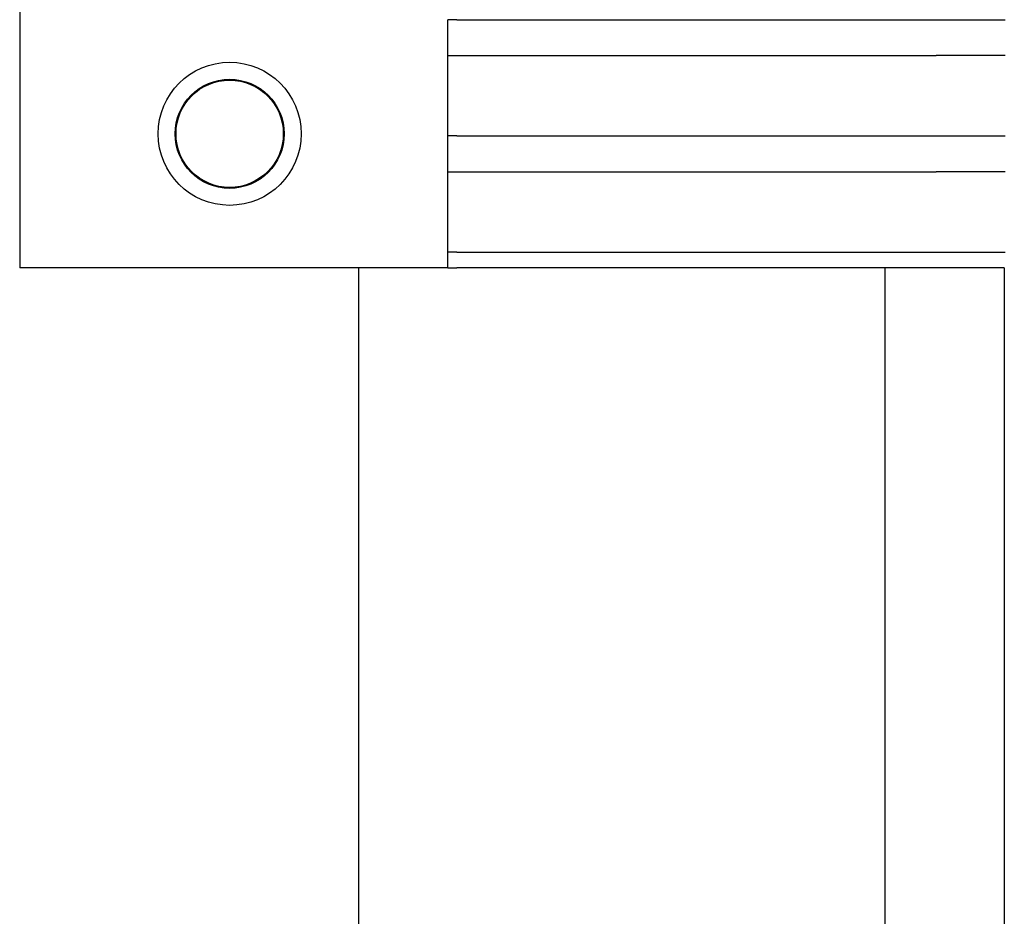
# Model space of a CAD drawing. Extents: x 0 to 2100, y 0 to 1485.
# Drawn here: x 709 to 737, y 628 to 653 of the extents above; entities that cross this region are included whole.
import ezdxf

# ---------------------------------------------------------------- set-up
doc = ezdxf.new("R2010")
doc.units = 0
doc.header["$LTSCALE"] = 5
doc.layers.add('VISIBLE__ISO_', color=7, linetype='CONTINUOUS')

msp = doc.modelspace()

# ---------------------------------------------------------------- linework, layer by layer
at = {"layer": 'VISIBLE__ISO_'}
for p, q in [((708.978, 664.635), (708.978, 646.095)), ((721.198, 653.035), (720.948, 653.035)), ((720.948, 652.035), (720.948, 653.035)), ((721.198, 653.035), (734.6, 653.035)), ((734.6, 653.035), (736.528, 653.035)), ((720.948, 652.035), (721.198, 652.035)), ((720.948, 649.785), (720.948, 652.035)), ((721.198, 652.035), (734.6, 652.035)), ((736.528, 652.035), (734.6, 652.035)), ((721.198, 649.785), (720.948, 649.785)), ((720.948, 648.785), (720.948, 649.785)), ((721.198, 649.785), (734.6, 649.785)), ((734.6, 649.785), (736.528, 649.785)), ((720.948, 648.785), (721.198, 648.785)), ((720.948, 646.535), (720.948, 648.785)), ((721.198, 648.785), (734.6, 648.785)), ((736.528, 648.785), (734.6, 648.785)), ((721.198, 646.535), (720.948, 646.535)), ((720.948, 646.095), (720.948, 646.535)), ((721.198, 646.535), (734.6, 646.535)), ((734.6, 646.535), (736.528, 646.535)), ((720.448, 646.095), (708.978, 646.095)), ((718.448, 646.095), (718.448, 576.595)), ((720.448, 646.095), (718.948, 646.095)), ((720.948, 646.095), (720.448, 646.095)), ((720.948, 646.095), (721.198, 646.095)), ((733.141, 646.095), (721.198, 646.095)), ((733.162, 646.095), (733.141, 646.095)), ((736.507, 646.095), (733.162, 646.095)), ((733.162, 646.095), (733.162, 576.595)), ((736.507, 646.095), (736.507, 576.595))]:
    msp.add_line(p, q, dxfattribs=at)
for radius in [2, 1.525, 1.5]:
    msp.add_circle((714.848, 649.845), radius, dxfattribs=at)

doc.saveas('drawing.dxf')
